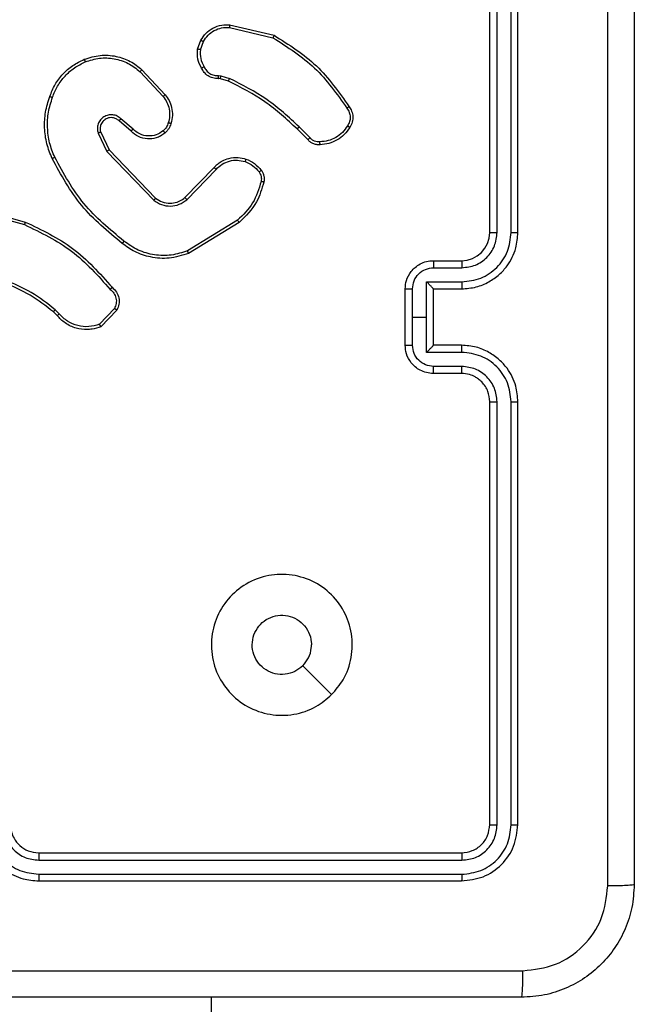
# Model space of a CAD drawing. Units: millimetres. Extents: x 66 to 826, y 243 to 980.
# Drawn here: x 373 to 378, y 746 to 753 of the extents above; entities that cross this region are included whole.
import ezdxf

# ---------------------------------------------------------------- set-up
doc = ezdxf.new("R2010")
doc.units = ezdxf.units.MM
doc.header["$LTSCALE"] = 42
doc.layers.add('FORMAT', color=7, linetype='Continuous')
doc.styles.add('SLDTEXTSTYLE2', font='TXT', dxfattribs={"width": 0.75})
doc.dimstyles.new('SLDDIMSTYLE1', dxfattribs={"dimtxt": 14.7, "dimasz": 13.8684, "dimexe": 0, "dimexo": 0.0625, "dimgap": 3.675, "dimtad": 1, "dimdec": 0, "dimrnd": 1e-09, "dimzin": 12, "dimdsep": 46, "dimtxsty": 'SLDTEXTSTYLE2', "dimsah": 1, "dimcen": 0.09, "dimadec": 0, "dimazin": 3, "dimtfac": 1, "dimtdec": 0, "dimtofl": 0, "dimtmove": 0, "dimatfit": 3, "dimfxl": 1, "dimfrac": 2, "dimtolj": 1, "dimtzin": 12, "dimarcsym": 0})
doc.dimstyles.new('SLDDIMSTYLE2', dxfattribs={"dimtxt": 14.7, "dimasz": 13.8684, "dimexe": 0, "dimexo": 0.0625, "dimgap": 3.675, "dimtad": 1, "dimdec": 0, "dimrnd": 1e-09, "dimzin": 12, "dimdsep": 46, "dimtxsty": 'SLDTEXTSTYLE2', "dimsah": 1, "dimcen": 0.09, "dimadec": 0, "dimazin": 3, "dimtfac": 1, "dimtofl": 0, "dimtmove": 0, "dimatfit": 3, "dimfxl": 1, "dimfrac": 2, "dimtolj": 1, "dimtzin": 12, "dimarcsym": 0})

# ---------------------------------------------------------------- blocks, each defined once
blk = doc.blocks.new('_D_1')
at = {"layer": 'FORMAT'}
for p, q in [((234.1453, 980.3376), (825.5331, 980.3376)), ((821.3331, 980.3376), (821.3331, 324.3376)), ((530.1453, 324.3376), (825.5331, 324.3376))]:
    blk.add_line(p, q, dxfattribs=at)
for points in [[(821.3331, 980.3376), (819.1995, 966.4692), (823.4667, 966.4692)], [(821.3331, 324.3376), (823.4667, 338.206), (819.1995, 338.206)]]:
    blk.add_solid(points, dxfattribs=at)
at = {"layer": 'FORMAT', "insert": (802.3838, 617.7691), "char_height": 14.7, "attachment_point": 1, "rotation": 90, "style": 'SLDTEXTSTYLE2'}
blk.add_mtext('656', dxfattribs=at)
blk = doc.blocks.new('_D_2')
at = {"layer": 'FORMAT'}
for p, q in [((215.9453, 759.2241), (215.9453, 281.4176)), ((525.9453, 595.8876), (525.9453, 281.4176)), ((215.9453, 285.6176), (525.9453, 285.6176))]:
    blk.add_line(p, q, dxfattribs=at)
for points in [[(215.9453, 285.6176), (229.8137, 283.484), (229.8137, 287.7512)], [(525.9453, 285.6176), (512.0769, 287.7512), (512.0769, 283.484)]]:
    blk.add_solid(points, dxfattribs=at)
at = {"layer": 'FORMAT', "insert": (397.8697, 304.5669), "char_height": 14.7, "attachment_point": 1, "style": 'SLDTEXTSTYLE2'}
blk.add_mtext('310', dxfattribs=at)
blk = doc.blocks.new('_D_3')
at = {"layer": 'FORMAT'}
for p, q in [((233.3453, 830.3376), (784.7599, 830.3376)), ((780.5599, 830.3376), (780.5599, 524.3376)), ((528.3953, 524.3376), (784.7599, 524.3376))]:
    blk.add_line(p, q, dxfattribs=at)
for points in [[(780.5599, 830.3376), (778.4263, 816.4692), (782.6935, 816.4692)], [(780.5599, 524.3376), (782.6935, 538.206), (778.4263, 538.206)]]:
    blk.add_solid(points, dxfattribs=at)
at = {"layer": 'FORMAT', "insert": (761.6106, 617.7691), "char_height": 14.7, "attachment_point": 1, "rotation": 90, "style": 'SLDTEXTSTYLE2'}
blk.add_mtext('306', dxfattribs=at)

msp = doc.modelspace()

# ---------------------------------------------------------------- linework, layer by layer
at = {"color": 7, "linetype": 'Continuous', "lineweight": 25}
for p, q in [((376.8204, 751.8626), (376.8204, 754.8626)), ((376.8728, 751.863), (376.8729, 754.865)), ((376.9729, 751.863), (376.9729, 754.865)), ((377.0203, 751.8626), (377.0203, 754.8626)), ((374.9739, 753.3172), (375.2824, 753.2441)), ((374.9752, 753.3366), (375.2903, 753.2618)), ((374.7478, 753.1626), (374.7707, 753.2261)), ((374.7679, 753.1595), (374.7888, 753.2171)), ((374.3531, 753.0177), (374.5183, 752.8396)), ((374.3398, 753.0034), (374.5032, 752.8274)), ((374.9091, 752.9527), (374.8946, 752.9548)), ((374.896, 752.9753), (374.9123, 752.973)), ((374.966, 752.9363), (374.9091, 752.9527)), ((374.9123, 752.973), (374.9747, 752.955)), ((374.2894, 752.5956), (374.2042, 752.6695)), ((374.2753, 752.5807), (374.1904, 752.6545)), ((375.5298, 752.5215), (375.4541, 752.5972)), ((375.5456, 752.535), (375.4689, 752.6116)), ((374.0412, 752.568), (374.1046, 752.4381)), ((374.06, 752.574), (374.1207, 752.4494)), ((374.1046, 752.4381), (374.4363, 752.0915)), ((374.1207, 752.4494), (374.4487, 752.1067)), ((374.6581, 752.11), (374.8641, 752.3236)), ((374.6719, 752.0954), (374.8796, 752.3107)), ((373.1699, 752.0368), (373.525, 751.937)), ((373.1657, 752.0174), (373.5187, 751.9182)), ((375.0307, 751.9497), (374.6765, 751.7325)), ((375.0429, 751.934), (374.6839, 751.714)), ((376.4204, 751.6626), (376.6203, 751.6626)), ((376.4225, 751.6128), (376.6227, 751.6128)), ((376.3725, 751.5128), (376.6227, 751.5128)), ((376.3725, 751.2626), (376.3725, 751.5128)), ((376.2203, 751.0626), (376.2203, 751.4626)), ((376.2724, 751.2626), (376.2724, 751.4627)), ((376.4204, 751.4627), (376.4204, 751.4626)), ((376.4204, 751.4626), (376.6203, 751.4626)), ((376.4204, 751.0626), (376.4204, 751.4626)), ((373.7509, 751.2727), (373.7245, 751.2995)), ((373.7665, 751.2854), (373.7376, 751.3148)), ((374.1576, 751.3232), (374.052, 751.2119)), ((374.1743, 751.3126), (374.0617, 751.1944)), ((376.2724, 751.0625), (376.2724, 751.2626)), ((376.2724, 751.2626), (376.3725, 751.2626)), ((376.3725, 751.0125), (376.3725, 751.2626)), ((376.6203, 751.0626), (376.4204, 751.0626)), ((376.4204, 751.0626), (376.4204, 751.0626)), ((376.6227, 751.0125), (376.3725, 751.0125)), ((376.6203, 750.8626), (376.4204, 750.8626)), ((376.6227, 750.9124), (376.4225, 750.9124)), ((376.8204, 747.6626), (376.8204, 750.6626)), ((376.8729, 747.6602), (376.8728, 750.6622)), ((376.9729, 747.6602), (376.9729, 750.6622)), ((377.0203, 747.6626), (377.0203, 750.6626)), ((373.6203, 747.4626), (376.6203, 747.4626)), ((373.6207, 747.4101), (376.6227, 747.4101)), ((373.6207, 747.3101), (376.6227, 747.31)), ((373.6203, 747.2626), (376.6203, 747.2626))]:
    msp.add_line(p, q, dxfattribs=at)
at = {"color": 7, "linetype": 'Continuous', "lineweight": 25, "flags": 128}
msp.add_lwpolyline([(375.6987, 748.5842), (375.5963, 748.6867), (375.4939, 748.7891)], dxfattribs=at)
at = {"color": 7, "linetype": 'Continuous', "lineweight": 25}
msp.add_arc((376.6203, 751.8626), 0.2, 270.0015, 359.99583, dxfattribs=at)
for points, knots in [([(377.6577, 747.2269), (377.6576, 748.1233), (377.6576, 749.9162), (377.6576, 752.609), (377.6576, 754.4019), (377.6577, 755.2983)], [0, 0, 0, 0, 0.3333364, 0.6666636, 1, 1, 1, 1]), ([(377.8453, 755.2876), (377.8453, 754.3937), (377.8453, 752.6054), (377.8453, 749.9198), (377.8453, 748.1316), (377.8453, 747.2376)], [0, 0, 0, 0, 0.333296, 0.666701, 1, 1, 1, 1]), ([(374.7707, 753.2261), (374.7819, 753.2434), (374.8043, 753.278), (374.8563, 753.3154), (374.9151, 753.3373), (374.9562, 753.3368), (374.9752, 753.3366)], [0, 0, 0, 0, 0.250027, 0.499988, 0.769749, 1, 1, 1, 1]), ([(374.7888, 753.2171), (374.7989, 753.2328), (374.8193, 753.264), (374.8651, 753.2972), (374.9179, 753.3174), (374.9553, 753.3173), (374.9739, 753.3172)], [0, 0, 0, 0, 0.25003, 0.499981, 0.749955, 1, 1, 1, 1]), ([(374.9752, 753.3366), (374.9752, 753.3363), (374.9753, 753.3357), (374.9751, 753.3313), (374.9746, 753.3249), (374.9741, 753.3198), (374.9739, 753.3172)], [0, 0, 0, 0, 0.2499863, 0.4995747, 0.7497422, 1, 1, 1, 1]), ([(374.7707, 753.2261), (374.7711, 753.226), (374.7719, 753.2258), (374.7767, 753.2234), (374.7826, 753.2204), (374.7867, 753.2182), (374.7888, 753.2171)], [0, 0, 0, 0, 0.280214, 0.558953, 0.779383, 1, 1, 1, 1]), ([(375.2903, 753.2618), (375.2903, 753.2616), (375.2902, 753.2612), (375.289, 753.2585), (375.2876, 753.2553), (375.2861, 753.2521), (375.2844, 753.2483), (375.2831, 753.2456), (375.2824, 753.2441)], [0, 0, 0, 0, 0.201951, 0.434968, 0.563627, 0.700857, 0.84628, 1, 1, 1, 1]), ([(375.2824, 753.2441), (375.3864, 753.1782), (375.5943, 753.0463), (375.736, 752.8449), (375.8069, 752.7442)], [0, 0, 0, 0, 0.5000081, 1, 1, 1, 1]), ([(375.2903, 753.2618), (375.3959, 753.1951), (375.6071, 753.0617), (375.7508, 752.8574), (375.8226, 752.7552)], [0, 0, 0, 0, 0.499984, 1, 1, 1, 1]), ([(374.7752, 753.0289), (374.7646, 753.0499), (374.7432, 753.092), (374.7463, 753.1391), (374.7478, 753.1626)], [0, 0, 0, 0, 0.5, 1, 1, 1, 1]), ([(374.7679, 753.1595), (374.7664, 753.1598), (374.7635, 753.1603), (374.7595, 753.161), (374.7559, 753.1616), (374.752, 753.1622), (374.7486, 753.1627), (374.748, 753.1626), (374.7478, 753.1626)], [0, 0, 0, 0, 0.1415698, 0.2785356, 0.4099486, 0.5372794, 0.7775946, 1, 1, 1, 1]), ([(374.7679, 753.1595), (374.7666, 753.1382), (374.7641, 753.0956), (374.7836, 753.0577), (374.7934, 753.0388)], [0, 0, 0, 0, 0.500008, 1, 1, 1, 1]), ([(373.6992, 752.8278), (373.7106, 752.8566), (373.7334, 752.9141), (373.7902, 752.9883), (373.8598, 753.0505), (373.9155, 753.0776), (373.9433, 753.0911)], [0, 0, 0, 0, 0.2500176, 0.5000058, 0.750003, 1, 1, 1, 1]), ([(373.9433, 753.0911), (373.9811, 753.1029), (374.0548, 753.1259), (374.1688, 753.1169), (374.2716, 753.0821), (374.3264, 753.0388), (374.3531, 753.0177)], [0, 0, 0, 0, 0.268425, 0.524574, 0.768444, 1, 1, 1, 1]), ([(373.9433, 753.0911), (373.9435, 753.0909), (373.9438, 753.0903), (373.9456, 753.0862), (373.9482, 753.0802), (373.9502, 753.0755), (373.9512, 753.0731)], [0, 0, 0, 0, 0.249676, 0.49965, 0.749581, 1, 1, 1, 1]), ([(373.9512, 753.0731), (373.9844, 753.0836), (374.0509, 753.1045), (374.1564, 753.0992), (374.2573, 753.0678), (374.3123, 753.0249), (374.3398, 753.0034)], [0, 0, 0, 0, 0.249969, 0.499973, 0.749852, 1, 1, 1, 1]), ([(373.7183, 752.8215), (373.7292, 752.8489), (373.751, 752.9038), (373.8055, 752.9744), (373.8716, 753.0341), (373.9247, 753.0601), (373.9512, 753.0731)], [0, 0, 0, 0, 0.249931, 0.499992, 0.75009, 1, 1, 1, 1]), ([(374.3531, 753.0177), (374.3528, 753.0175), (374.3524, 753.017), (374.3494, 753.0138), (374.345, 753.0091), (374.3416, 753.0053), (374.3398, 753.0034)], [0, 0, 0, 0, 0.249745, 0.499829, 0.74975, 1, 1, 1, 1]), ([(374.7752, 753.0289), (374.7755, 753.029), (374.776, 753.0293), (374.7791, 753.031), (374.7826, 753.033), (374.7859, 753.0347), (374.7895, 753.0367), (374.7921, 753.0381), (374.7934, 753.0388)], [0, 0, 0, 0, 0.226873, 0.468472, 0.595507, 0.726714, 0.861348, 1, 1, 1, 1]), ([(374.8946, 752.9548), (374.8817, 752.9554), (374.8561, 752.9566), (374.8213, 752.9729), (374.7927, 752.997), (374.781, 753.0183), (374.7752, 753.0289)], [0, 0, 0, 0, 0.259315, 0.512423, 0.759346, 1, 1, 1, 1]), ([(374.7934, 753.0388), (374.7985, 753.0293), (374.8087, 753.0103), (374.8339, 752.9895), (374.8637, 752.9763), (374.8852, 752.9756), (374.896, 752.9753)], [0, 0, 0, 0, 0.250102, 0.499983, 0.749852, 1, 1, 1, 1]), ([(374.8946, 752.9548), (374.8947, 752.955), (374.8949, 752.9556), (374.8952, 752.9592), (374.8954, 752.9632), (374.8956, 752.9668), (374.8958, 752.9709), (374.8959, 752.9738), (374.896, 752.9753)], [0, 0, 0, 0, 0.227923, 0.469904, 0.596461, 0.727289, 0.86192, 1, 1, 1, 1]), ([(374.9091, 752.9527), (374.9092, 752.9531), (374.9095, 752.9539), (374.9103, 752.9593), (374.9114, 752.966), (374.912, 752.9706), (374.9123, 752.973)], [0, 0, 0, 0, 0.27985, 0.559075, 0.779469, 1, 1, 1, 1]), ([(374.966, 752.9363), (374.9662, 752.9367), (374.9666, 752.9374), (374.9689, 752.9424), (374.9717, 752.9486), (374.9737, 752.9529), (374.9747, 752.955)], [0, 0, 0, 0, 0.279816, 0.558819, 0.779225, 1, 1, 1, 1]), ([(375.4689, 752.6116), (375.3945, 752.6803), (375.2457, 752.8178), (375.065, 752.9093), (374.9747, 752.955)], [0, 0, 0, 0, 0.50002, 1, 1, 1, 1]), ([(375.4541, 752.5972), (375.3806, 752.6651), (375.2337, 752.8009), (375.0552, 752.8912), (374.966, 752.9363)], [0, 0, 0, 0, 0.499995, 1, 1, 1, 1]), ([(373.7157, 752.3875), (373.7019, 752.4216), (373.6737, 752.4918), (373.6594, 752.6037), (373.6648, 752.7184), (373.6875, 752.7906), (373.6992, 752.8278)], [0, 0, 0, 0, 0.243401, 0.500002, 0.742021, 1, 1, 1, 1]), ([(373.734, 752.3962), (373.7205, 752.4301), (373.6935, 752.498), (373.6803, 752.6072), (373.6854, 752.7171), (373.7073, 752.7867), (373.7183, 752.8215)], [0, 0, 0, 0, 0.249939, 0.499997, 0.750057, 1, 1, 1, 1]), ([(373.6992, 752.8278), (373.6995, 752.8278), (373.6999, 752.8277), (373.7029, 752.8267), (373.7065, 752.8256), (373.7099, 752.8244), (373.7139, 752.823), (373.7168, 752.822), (373.7183, 752.8215)], [0, 0, 0, 0, 0.208683, 0.445115, 0.573426, 0.70888, 0.851237, 1, 1, 1, 1]), ([(374.5183, 752.8396), (374.5181, 752.8395), (374.5176, 752.8391), (374.5141, 752.8363), (374.5091, 752.8323), (374.5052, 752.829), (374.5032, 752.8274)], [0, 0, 0, 0, 0.249608, 0.499763, 0.749346, 1, 1, 1, 1]), ([(374.5032, 752.8274), (374.5128, 752.8139), (374.532, 752.7868), (374.547, 752.739), (374.5513, 752.689), (374.5437, 752.6567), (374.54, 752.6405)], [0, 0, 0, 0, 0.249997, 0.499977, 0.749958, 1, 1, 1, 1]), ([(374.5183, 752.8396), (374.528, 752.8263), (374.5479, 752.7986), (374.5652, 752.7482), (374.5717, 752.6917), (374.5632, 752.6538), (374.5588, 752.6344)], [0, 0, 0, 0, 0.226445, 0.468607, 0.726461, 1, 1, 1, 1]), ([(375.8226, 752.7552), (375.8224, 752.7551), (375.822, 752.7548), (375.8193, 752.7529), (375.8163, 752.7508), (375.8135, 752.7488), (375.8103, 752.7466), (375.808, 752.745), (375.8069, 752.7442)], [0, 0, 0, 0, 0.227965, 0.470211, 0.596964, 0.72792, 0.862107, 1, 1, 1, 1]), ([(375.8069, 752.7442), (375.8131, 752.7348), (375.8254, 752.7159), (375.8315, 752.6822), (375.8277, 752.6482), (375.8166, 752.6286), (375.8111, 752.6188)], [0, 0, 0, 0, 0.250094, 0.500025, 0.749953, 1, 1, 1, 1]), ([(375.8226, 752.7552), (375.8293, 752.7451), (375.8431, 752.7241), (375.8508, 752.6858), (375.8476, 752.6446), (375.8341, 752.6202), (375.8272, 752.6076)], [0, 0, 0, 0, 0.230281, 0.473683, 0.73025, 1, 1, 1, 1]), ([(374.2042, 752.6695), (374.1956, 752.6764), (374.1784, 752.6901), (374.1459, 752.6988), (374.1128, 752.6968), (374.082, 752.6841), (374.0569, 752.6621), (374.0407, 752.6332), (374.0341, 752.6002), (374.0388, 752.5787), (374.0412, 752.568)], [0, 0, 0, 0, 0.12511, 0.250187, 0.374885, 0.500027, 0.624853, 0.749986, 0.874982, 1, 1, 1, 1]), ([(374.1904, 752.6545), (374.1837, 752.6599), (374.1702, 752.671), (374.1459, 752.6777), (374.1216, 752.6773), (374.0967, 752.6693), (374.0772, 752.6539), (374.0652, 752.6364), (374.0577, 752.6184), (374.0545, 752.5968), (374.0583, 752.5811), (374.06, 752.574)], [0, 0, 0, 0, 0.122011, 0.248429, 0.35074, 0.467165, 0.61697, 0.696785, 0.769077, 0.895951, 1, 1, 1, 1]), ([(374.1904, 752.6545), (374.1904, 752.6546), (374.1907, 752.6548), (374.1922, 752.6566), (374.1945, 752.6591), (374.1971, 752.6619), (374.2004, 752.6654), (374.2029, 752.6681), (374.2042, 752.6695)], [0, 0, 0, 0, 0.156109, 0.374443, 0.507077, 0.655614, 0.820127, 1, 1, 1, 1]), ([(374.2753, 752.5807), (374.2755, 752.5809), (374.2758, 752.5812), (374.278, 752.5835), (374.2806, 752.5863), (374.2832, 752.589), (374.2862, 752.5922), (374.2883, 752.5944), (374.2894, 752.5956)], [0, 0, 0, 0, 0.206431, 0.441081, 0.56939, 0.705478, 0.849057, 1, 1, 1, 1]), ([(374.5042, 752.5841), (374.4876, 752.5731), (374.4545, 752.5512), (374.3944, 752.5439), (374.3352, 752.5573), (374.3047, 752.5828), (374.2894, 752.5956)], [0, 0, 0, 0, 0.249972, 0.499849, 0.749598, 1, 1, 1, 1]), ([(374.54, 752.6405), (374.536, 752.6298), (374.528, 752.6085), (374.5121, 752.5922), (374.5042, 752.5841)], [0, 0, 0, 0, 0.500039, 1, 1, 1, 1]), ([(374.5588, 752.6344), (374.5541, 752.622), (374.5489, 752.6081), (374.5392, 752.5936), (374.5315, 752.5829), (374.5232, 752.5748), (374.5169, 752.5686)], [0, 0, 0, 0, 0.499538, 0.560103, 0.663806, 1, 1, 1, 1]), ([(374.5588, 752.6344), (374.5585, 752.6345), (374.5579, 752.6348), (374.5537, 752.6363), (374.5474, 752.6383), (374.5425, 752.6397), (374.54, 752.6405)], [0, 0, 0, 0, 0.250025, 0.500041, 0.749917, 1, 1, 1, 1]), ([(375.4541, 752.5972), (375.4542, 752.5973), (375.4543, 752.5974), (375.4552, 752.5982), (375.4566, 752.5995), (375.4584, 752.6014), (375.4607, 752.6036), (375.4633, 752.6061), (375.466, 752.6088), (375.4679, 752.6107), (375.4689, 752.6116)], [0, 0, 0, 0, 0.125034, 0.250011, 0.375464, 0.499976, 0.624417, 0.750095, 0.875063, 1, 1, 1, 1]), ([(375.8111, 752.6188), (375.7997, 752.6027), (375.777, 752.5704), (375.729, 752.5349), (375.6743, 752.511), (375.635, 752.5074), (375.6153, 752.5056)], [0, 0, 0, 0, 0.250019, 0.500009, 0.750018, 1, 1, 1, 1]), ([(375.8272, 752.6076), (375.8149, 752.5902), (375.7904, 752.5554), (375.7386, 752.5173), (375.6797, 752.4913), (375.6373, 752.4873), (375.6161, 752.4853)], [0, 0, 0, 0, 0.249988, 0.500033, 0.749996, 1, 1, 1, 1]), ([(375.8272, 752.6076), (375.827, 752.6078), (375.8267, 752.6083), (375.824, 752.6102), (375.8209, 752.6123), (375.818, 752.6143), (375.8147, 752.6165), (375.8123, 752.618), (375.8111, 752.6188)], [0, 0, 0, 0, 0.222261, 0.46246, 0.589483, 0.721517, 0.858623, 1, 1, 1, 1]), ([(374.06, 752.574), (374.0597, 752.5739), (374.059, 752.5738), (374.0548, 752.5724), (374.0486, 752.5704), (374.0437, 752.5688), (374.0412, 752.568)], [0, 0, 0, 0, 0.2498457, 0.5003487, 0.749439, 1, 1, 1, 1]), ([(374.5169, 752.5686), (374.5065, 752.5609), (374.4869, 752.5463), (374.4452, 752.5299), (374.3909, 752.5234), (374.3262, 752.5383), (374.292, 752.5668), (374.2753, 752.5807)], [0, 0, 0, 0, 0.145331, 0.276026, 0.502104, 0.75633, 1, 1, 1, 1]), ([(374.5169, 752.5686), (374.5167, 752.5689), (374.5164, 752.5694), (374.5135, 752.573), (374.5093, 752.5781), (374.5059, 752.5821), (374.5042, 752.5841)], [0, 0, 0, 0, 0.250323, 0.500155, 0.750002, 1, 1, 1, 1]), ([(375.5298, 752.5215), (375.53, 752.5216), (375.5305, 752.5219), (375.533, 752.5241), (375.536, 752.5266), (375.5388, 752.5291), (375.5421, 752.5319), (375.5444, 752.5339), (375.5456, 752.535)], [0, 0, 0, 0, 0.212794, 0.449739, 0.578159, 0.712252, 0.853366, 1, 1, 1, 1]), ([(375.6153, 752.5056), (375.6087, 752.5053), (375.5954, 752.5045), (375.5761, 752.51), (375.5587, 752.52), (375.5499, 752.53), (375.5456, 752.535)], [0, 0, 0, 0, 0.250172, 0.499916, 0.749905, 1, 1, 1, 1]), ([(375.6161, 752.4853), (375.6075, 752.485), (375.5903, 752.4842), (375.566, 752.4918), (375.5451, 752.5042), (375.5348, 752.5159), (375.5298, 752.5215)], [0, 0, 0, 0, 0.26283, 0.525044, 0.770597, 1, 1, 1, 1]), ([(375.6161, 752.4853), (375.6162, 752.4857), (375.6163, 752.4863), (375.6162, 752.4908), (375.616, 752.4964), (375.6156, 752.5016), (375.6154, 752.5043), (375.6153, 752.5056)], [0, 0, 0, 0, 0.241936, 0.488465, 0.74086, 0.869758, 1, 1, 1, 1]), ([(373.7157, 752.3875), (373.716, 752.3877), (373.7165, 752.388), (373.7207, 752.39), (373.7268, 752.3929), (373.7316, 752.3951), (373.734, 752.3962)], [0, 0, 0, 0, 0.250678, 0.499926, 0.750059, 1, 1, 1, 1]), ([(374.213, 751.7851), (374.1108, 751.8695), (373.9064, 752.0385), (373.7792, 752.2712), (373.7157, 752.3875)], [0, 0, 0, 0, 0.500148, 1, 1, 1, 1]), ([(374.2255, 751.801), (374.1246, 751.8845), (373.9227, 752.0515), (373.7969, 752.2813), (373.734, 752.3962)], [0, 0, 0, 0, 0.500012, 1, 1, 1, 1]), ([(374.1207, 752.4494), (374.1206, 752.4493), (374.1202, 752.4491), (374.1179, 752.4475), (374.115, 752.4454), (374.1121, 752.4434), (374.1086, 752.4409), (374.106, 752.4391), (374.1046, 752.4381)], [0, 0, 0, 0, 0.194186, 0.425251, 0.554838, 0.693519, 0.841889, 1, 1, 1, 1]), ([(374.8641, 752.3236), (374.8672, 752.3271), (374.8761, 752.3368), (374.8953, 752.3536), (374.9262, 752.3738), (374.974, 752.3924), (375.0326, 752.399), (375.0728, 752.3886), (375.0909, 752.3839)], [0, 0, 0, 0, 0.056672, 0.159041, 0.307061, 0.500571, 0.775285, 1, 1, 1, 1]), ([(375.0909, 752.3839), (375.0909, 752.3836), (375.0907, 752.383), (375.0894, 752.3787), (375.0874, 752.3726), (375.0857, 752.3677), (375.0849, 752.3653)], [0, 0, 0, 0, 0.249778, 0.499559, 0.749427, 1, 1, 1, 1]), ([(375.0909, 752.3839), (375.1121, 752.3747), (375.1544, 752.3563), (375.1844, 752.3212), (375.1994, 752.3036)], [0, 0, 0, 0, 0.499932, 1, 1, 1, 1]), ([(374.8641, 752.3236), (374.8644, 752.3234), (374.8651, 752.323), (374.8692, 752.3196), (374.8743, 752.3152), (374.8778, 752.3122), (374.8796, 752.3107)], [0, 0, 0, 0, 0.27952, 0.558945, 0.779352, 1, 1, 1, 1]), ([(374.8796, 752.3107), (374.8932, 752.3237), (374.9205, 752.3497), (374.9733, 752.3716), (375.03, 752.379), (375.0666, 752.3699), (375.0849, 752.3653)], [0, 0, 0, 0, 0.250003, 0.499924, 0.749896, 1, 1, 1, 1]), ([(375.0849, 752.3653), (375.1042, 752.3569), (375.1427, 752.34), (375.1701, 752.3081), (375.1838, 752.2921)], [0, 0, 0, 0, 0.500079, 1, 1, 1, 1]), ([(375.1994, 752.3036), (375.1991, 752.3034), (375.1985, 752.3029), (375.1944, 752.2999), (375.1893, 752.2961), (375.1856, 752.2934), (375.1838, 752.2921)], [0, 0, 0, 0, 0.279371, 0.558727, 0.779628, 1, 1, 1, 1]), ([(375.1838, 752.2921), (375.187, 752.2871), (375.1933, 752.2771), (375.1986, 752.26), (375.2008, 752.2423), (375.1991, 752.2306), (375.1983, 752.2247)], [0, 0, 0, 0, 0.249926, 0.499998, 0.750059, 1, 1, 1, 1]), ([(375.1994, 752.3036), (375.2033, 752.2976), (375.211, 752.2855), (375.2177, 752.2646), (375.2205, 752.2426), (375.2184, 752.2279), (375.2174, 752.2205)], [0, 0, 0, 0, 0.2438845, 0.4918768, 0.7439221, 1, 1, 1, 1]), ([(375.1983, 752.2247), (375.1822, 752.1717), (375.15, 752.0656), (375.0705, 751.9883), (375.0307, 751.9497)], [0, 0, 0, 0, 0.499993, 1, 1, 1, 1]), ([(375.2174, 752.2205), (375.2033, 752.1719), (375.1713, 752.0612), (375.089, 751.9797), (375.0429, 751.934)], [0, 0, 0, 0, 0.439118, 1, 1, 1, 1]), ([(375.2174, 752.2205), (375.2171, 752.2206), (375.2165, 752.2208), (375.2122, 752.2218), (375.2059, 752.2232), (375.2008, 752.2242), (375.1983, 752.2247)], [0, 0, 0, 0, 0.250137, 0.500084, 0.749633, 1, 1, 1, 1]), ([(374.4487, 752.1067), (374.4485, 752.1065), (374.4481, 752.106), (374.4454, 752.1025), (374.4412, 752.0975), (374.438, 752.0935), (374.4363, 752.0915)], [0, 0, 0, 0, 0.249942, 0.500101, 0.75005, 1, 1, 1, 1]), ([(374.4487, 752.1067), (374.4643, 752.0964), (374.4954, 752.0758), (374.5503, 752.0674), (374.5931, 752.0742), (374.6291, 752.0884), (374.6466, 752.1014), (374.6581, 752.11)], [0, 0, 0, 0, 0.244209, 0.489953, 0.712985, 0.810983, 1, 1, 1, 1]), ([(374.6581, 752.11), (374.6584, 752.1098), (374.6589, 752.1094), (374.6621, 752.1061), (374.6667, 752.1012), (374.6702, 752.0973), (374.6719, 752.0954)], [0, 0, 0, 0, 0.250361, 0.499795, 0.7499, 1, 1, 1, 1]), ([(374.4363, 752.0915), (374.4543, 752.0797), (374.4902, 752.0561), (374.5549, 752.047), (374.6192, 752.0585), (374.6544, 752.0831), (374.6719, 752.0954)], [0, 0, 0, 0, 0.250293, 0.500118, 0.750038, 1, 1, 1, 1]), ([(373.525, 751.937), (373.525, 751.9368), (373.5249, 751.9364), (373.524, 751.9336), (373.5228, 751.9301), (373.5216, 751.9267), (373.5202, 751.9226), (373.5192, 751.9197), (373.5187, 751.9182)], [0, 0, 0, 0, 0.201443, 0.434508, 0.563122, 0.700765, 0.846267, 1, 1, 1, 1]), ([(373.5187, 751.9182), (373.6356, 751.8621), (373.8693, 751.7501), (374.0413, 751.5562), (374.1273, 751.4592)], [0, 0, 0, 0, 0.4999961, 1, 1, 1, 1]), ([(373.525, 751.937), (373.6418, 751.8814), (373.8785, 751.7688), (374.0528, 751.573), (374.1411, 751.4737)], [0, 0, 0, 0, 0.493272, 1, 1, 1, 1]), ([(375.0429, 751.934), (375.0427, 751.9343), (375.0424, 751.9348), (375.0397, 751.9385), (375.0356, 751.9436), (375.0324, 751.9477), (375.0307, 751.9497)], [0, 0, 0, 0, 0.250169, 0.500251, 0.749881, 1, 1, 1, 1]), ([(376.6203, 751.4626), (376.6554, 751.4653), (376.7231, 751.4704), (376.8142, 751.5088), (376.888, 751.5611), (376.9582, 751.639), (377.0105, 751.7413), (377.0173, 751.8256), (377.0203, 751.8626)], [0, 0, 0, 0, 0.167654, 0.3232, 0.466602, 0.597872, 0.823052, 1, 1, 1, 1]), ([(376.6227, 751.5128), (376.6686, 751.5181), (376.7602, 751.5287), (376.8761, 751.6095), (376.9562, 751.7256), (376.9673, 751.8172), (376.9729, 751.863)], [0, 0, 0, 0, 0.250448, 0.500134, 0.750096, 1, 1, 1, 1]), ([(376.6227, 751.6128), (376.6554, 751.6166), (376.7209, 751.6243), (376.8037, 751.682), (376.8609, 751.7649), (376.8688, 751.8303), (376.8728, 751.863)], [0, 0, 0, 0, 0.250446, 0.50015, 0.7501, 1, 1, 1, 1]), ([(376.8204, 751.8626), (376.8206, 751.8626), (376.821, 751.8627), (376.8242, 751.8628), (376.8291, 751.8628), (376.8356, 751.8629), (376.8437, 751.8629), (376.8528, 751.863), (376.8627, 751.863), (376.8695, 751.863), (376.8728, 751.863)], [0, 0, 0, 0, 0.124873, 0.250174, 0.375216, 0.500133, 0.624868, 0.749674, 0.875033, 1, 1, 1, 1]), ([(376.9729, 751.863), (376.9792, 751.863), (376.9918, 751.863), (377.0074, 751.8629), (377.0182, 751.8628), (377.0196, 751.8627), (377.0203, 751.8626)], [0, 0, 0, 0, 0.250257, 0.500031, 0.749998, 1, 1, 1, 1]), ([(374.2255, 751.801), (374.2246, 751.7998), (374.2227, 751.7973), (374.22, 751.7939), (374.2178, 751.7911), (374.2154, 751.788), (374.2135, 751.7856), (374.2132, 751.7852), (374.213, 751.7851)], [0, 0, 0, 0, 0.150093, 0.29336, 0.429323, 0.557167, 0.793078, 1, 1, 1, 1]), ([(374.6839, 751.714), (374.638, 751.6998), (374.5502, 751.6727), (374.4174, 751.6833), (374.3033, 751.7205), (374.242, 751.7643), (374.213, 751.7851)], [0, 0, 0, 0, 0.286551, 0.548808, 0.78664, 1, 1, 1, 1]), ([(374.6765, 751.7325), (374.6383, 751.7204), (374.562, 751.6961), (374.4409, 751.6999), (374.324, 751.7321), (374.2583, 751.778), (374.2255, 751.801)], [0, 0, 0, 0, 0.249977, 0.499957, 0.749897, 1, 1, 1, 1]), ([(374.6839, 751.714), (374.6838, 751.7143), (374.6836, 751.7149), (374.682, 751.7191), (374.6795, 751.7253), (374.6775, 751.7301), (374.6765, 751.7325)], [0, 0, 0, 0, 0.249984, 0.499815, 0.749698, 1, 1, 1, 1]), ([(376.2203, 751.4626), (376.2221, 751.4828), (376.2261, 751.5271), (376.2548, 751.5794), (376.2911, 751.6172), (376.3276, 751.6416), (376.3716, 751.6591), (376.4038, 751.6614), (376.4204, 751.6626)], [0, 0, 0, 0, 0.1926756, 0.4230714, 0.5530138, 0.692479, 0.8415189, 1, 1, 1, 1]), ([(376.4204, 751.6626), (376.4207, 751.6616), (376.4213, 751.6597), (376.422, 751.6465), (376.4224, 751.6301), (376.4225, 751.6186), (376.4225, 751.6128)], [0, 0, 0, 0, 0.279979, 0.559186, 0.779509, 1, 1, 1, 1]), ([(376.6203, 751.6626), (376.6206, 751.6618), (376.6213, 751.6603), (376.622, 751.6489), (376.6225, 751.6324), (376.6226, 751.6194), (376.6227, 751.6128)], [0, 0, 0, 0, 0.250141, 0.500039, 0.749796, 1, 1, 1, 1]), ([(376.2724, 751.4627), (376.2747, 751.4824), (376.2793, 751.5217), (376.314, 751.5714), (376.3637, 751.6057), (376.4029, 751.6104), (376.4225, 751.6128)], [0, 0, 0, 0, 0.250437, 0.500148, 0.750106, 1, 1, 1, 1]), ([(373.7245, 751.2995), (373.6708, 751.3414), (373.5623, 751.426), (373.4357, 751.4801), (373.3718, 751.5075)], [0, 0, 0, 0, 0.494658, 1, 1, 1, 1]), ([(373.7376, 751.3148), (373.6823, 751.3578), (373.5717, 751.4438), (373.4429, 751.4988), (373.3784, 751.5264)], [0, 0, 0, 0, 0.500001, 1, 1, 1, 1]), ([(376.4204, 751.4627), (376.4201, 751.463), (376.4197, 751.4638), (376.4164, 751.4676), (376.4111, 751.4733), (376.402, 751.4827), (376.389, 751.4962), (376.378, 751.5072), (376.3725, 751.5128)], [0, 0, 0, 0, 0.107309, 0.224273, 0.353489, 0.497616, 0.748503, 1, 1, 1, 1]), ([(376.6227, 751.5128), (376.6226, 751.5062), (376.6225, 751.4931), (376.622, 751.4765), (376.6212, 751.465), (376.6206, 751.4634), (376.6203, 751.4626)], [0, 0, 0, 0, 0.25016, 0.4999061, 0.7497937, 1, 1, 1, 1]), ([(374.1411, 751.4737), (374.141, 751.4735), (374.1406, 751.4731), (374.1382, 751.4706), (374.1355, 751.4678), (374.133, 751.4652), (374.1303, 751.4623), (374.1283, 751.4603), (374.1273, 751.4592)], [0, 0, 0, 0, 0.228327, 0.470482, 0.59708, 0.727607, 0.862075, 1, 1, 1, 1]), ([(374.1273, 751.4592), (374.1369, 751.4507), (374.156, 751.4337), (374.1708, 751.3976), (374.1729, 751.3585), (374.1627, 751.335), (374.1576, 751.3232)], [0, 0, 0, 0, 0.2499215, 0.4999143, 0.7496547, 1, 1, 1, 1]), ([(374.1411, 751.4737), (374.1525, 751.4632), (374.1749, 751.4424), (374.1911, 751.3989), (374.1926, 751.3532), (374.1804, 751.3261), (374.1743, 751.3126)], [0, 0, 0, 0, 0.254981, 0.506626, 0.754964, 1, 1, 1, 1]), ([(376.2203, 751.4626), (376.2206, 751.4626), (376.221, 751.4626), (376.2242, 751.4627), (376.2289, 751.4627), (376.2355, 751.4627), (376.2435, 751.4627), (376.2525, 751.4627), (376.2623, 751.4627), (376.2691, 751.4627), (376.2724, 751.4627)], [0, 0, 0, 0, 0.124907, 0.250179, 0.375159, 0.499899, 0.624556, 0.749587, 0.874946, 1, 1, 1, 1]), ([(373.7245, 751.2995), (373.7248, 751.2998), (373.7253, 751.3004), (373.7288, 751.3045), (373.7331, 751.3095), (373.7361, 751.313), (373.7376, 751.3148)], [0, 0, 0, 0, 0.279943, 0.559162, 0.779377, 1, 1, 1, 1]), ([(373.7509, 751.2727), (373.7511, 751.2729), (373.7517, 751.2733), (373.7552, 751.2762), (373.7604, 751.2804), (373.7644, 751.2838), (373.7665, 751.2854)], [0, 0, 0, 0, 0.250389, 0.500237, 0.749828, 1, 1, 1, 1]), ([(374.0617, 751.1944), (374.0411, 751.1875), (374.0094, 751.1769), (373.9498, 751.1724), (373.8829, 751.1809), (373.8071, 751.2149), (373.7689, 751.2542), (373.7509, 751.2727)], [0, 0, 0, 0, 0.190142, 0.29062, 0.522218, 0.775113, 1, 1, 1, 1]), ([(374.052, 751.2119), (374.0266, 751.2045), (373.976, 751.1897), (373.8963, 751.1984), (373.8222, 751.2291), (373.785, 751.2666), (373.7665, 751.2854)], [0, 0, 0, 0, 0.249974, 0.499916, 0.749796, 1, 1, 1, 1]), ([(374.1743, 751.3126), (374.1741, 751.3127), (374.1737, 751.313), (374.1711, 751.3147), (374.1679, 751.3167), (374.1649, 751.3186), (374.1614, 751.3209), (374.1589, 751.3224), (374.1576, 751.3232)], [0, 0, 0, 0, 0.215635, 0.453606, 0.581632, 0.715454, 0.854785, 1, 1, 1, 1]), ([(374.0617, 751.1944), (374.0616, 751.1946), (374.0614, 751.195), (374.0598, 751.1978), (374.058, 751.2011), (374.0562, 751.2043), (374.0542, 751.2079), (374.0527, 751.2105), (374.052, 751.2119)], [0, 0, 0, 0, 0.213542, 0.450655, 0.578337, 0.712555, 0.853263, 1, 1, 1, 1]), ([(376.2203, 751.0626), (376.2206, 751.0626), (376.221, 751.0626), (376.2242, 751.0626), (376.2289, 751.0625), (376.2355, 751.0625), (376.2435, 751.0625), (376.2525, 751.0625), (376.2623, 751.0625), (376.2691, 751.0625), (376.2724, 751.0625)], [0, 0, 0, 0, 0.124907, 0.250179, 0.375159, 0.499899, 0.624556, 0.749587, 0.874946, 1, 1, 1, 1]), ([(376.4204, 750.8626), (376.4038, 750.8638), (376.3716, 750.8661), (376.3276, 750.8836), (376.2911, 750.908), (376.2548, 750.9458), (376.2261, 750.9981), (376.2221, 751.0424), (376.2203, 751.0626)], [0, 0, 0, 0, 0.158481, 0.307521, 0.446985, 0.576929, 0.807323, 1, 1, 1, 1]), ([(376.4225, 750.9124), (376.4029, 750.9148), (376.3637, 750.9196), (376.314, 750.9538), (376.2793, 751.0035), (376.2747, 751.0428), (376.2724, 751.0625)], [0, 0, 0, 0, 0.2498937, 0.499853, 0.7495618, 1, 1, 1, 1]), ([(376.3725, 751.0125), (376.378, 751.018), (376.389, 751.029), (376.402, 751.0425), (376.4111, 751.0519), (376.4164, 751.0576), (376.4197, 751.0614), (376.4201, 751.0622), (376.4204, 751.0626)], [0, 0, 0, 0, 0.251492, 0.502374, 0.646496, 0.77571, 0.892441, 1, 1, 1, 1]), ([(376.6227, 751.0125), (376.6226, 751.019), (376.6225, 751.0321), (376.622, 751.0488), (376.6212, 751.0603), (376.6206, 751.0618), (376.6203, 751.0626)], [0, 0, 0, 0, 0.250163, 0.499912, 0.749796, 1, 1, 1, 1]), ([(377.0203, 750.6626), (377.0173, 750.6997), (377.0105, 750.7839), (376.9582, 750.8862), (376.888, 750.9641), (376.8142, 751.0164), (376.7231, 751.0548), (376.6554, 751.0599), (376.6203, 751.0626)], [0, 0, 0, 0, 0.176948, 0.402127, 0.533399, 0.6768, 0.832346, 1, 1, 1, 1]), ([(376.9729, 750.6622), (376.9673, 750.708), (376.9562, 750.7996), (376.8761, 750.9157), (376.7602, 750.9965), (376.6686, 751.0071), (376.6227, 751.0125)], [0, 0, 0, 0, 0.249903, 0.499865, 0.749551, 1, 1, 1, 1]), ([(376.4204, 750.8626), (376.4207, 750.8636), (376.4213, 750.8655), (376.422, 750.8787), (376.4224, 750.8952), (376.4225, 750.9066), (376.4225, 750.9124)], [0, 0, 0, 0, 0.2799769, 0.5591828, 0.7795048, 1, 1, 1, 1]), ([(376.6203, 750.8626), (376.6206, 750.8634), (376.6213, 750.8649), (376.622, 750.8763), (376.6225, 750.8928), (376.6226, 750.9059), (376.6227, 750.9124)], [0, 0, 0, 0, 0.250141, 0.500038, 0.749796, 1, 1, 1, 1]), ([(376.8204, 750.6626), (376.8178, 750.6872), (376.8139, 750.7251), (376.7898, 750.7712), (376.7665, 750.8009), (376.7412, 750.8229), (376.7128, 750.841), (376.6734, 750.8582), (376.6397, 750.861), (376.6203, 750.8626)], [0, 0, 0, 0, 0.23363, 0.360032, 0.492453, 0.592697, 0.679038, 0.814819, 1, 1, 1, 1]), ([(376.8728, 750.6622), (376.8688, 750.6949), (376.8609, 750.7603), (376.8037, 750.8433), (376.7209, 750.901), (376.6554, 750.9086), (376.6227, 750.9124)], [0, 0, 0, 0, 0.249898, 0.499848, 0.749554, 1, 1, 1, 1]), ([(376.8204, 750.6626), (376.8206, 750.6626), (376.821, 750.6625), (376.8242, 750.6625), (376.8291, 750.6624), (376.8356, 750.6623), (376.8437, 750.6623), (376.8528, 750.6622), (376.8627, 750.6622), (376.8695, 750.6622), (376.8728, 750.6622)], [0, 0, 0, 0, 0.124863, 0.250155, 0.375188, 0.499905, 0.62463, 0.749693, 0.875042, 1, 1, 1, 1]), ([(376.9729, 750.6622), (376.9792, 750.6622), (376.9918, 750.6622), (377.0074, 750.6623), (377.0182, 750.6625), (377.0196, 750.6626), (377.0203, 750.6626)], [0, 0, 0, 0, 0.250257, 0.500031, 0.749998, 1, 1, 1, 1]), ([(375.6987, 748.5842), (375.6631, 748.5541), (375.5846, 748.4878), (375.4307, 748.4358), (375.2603, 748.4355), (375.0984, 748.4913), (374.9655, 748.5986), (374.8736, 748.7431), (374.8371, 748.9102), (374.8559, 749.0809), (374.9313, 749.2339), (375.0533, 749.355), (375.207, 749.4281), (375.3779, 749.4455), (375.544, 749.4071), (375.6885, 749.3141), (375.7936, 749.1798), (375.8487, 749.0175), (375.8461, 748.8468), (375.7932, 748.695), (375.7277, 748.6182), (375.6987, 748.5842)], [0, 0, 0, 0, 0.044524, 0.097907, 0.1517, 0.205539, 0.258936, 0.312783, 0.366706, 0.419998, 0.474539, 0.527075, 0.582043, 0.634418, 0.689049, 0.742522, 0.796171, 0.849853, 0.903702, 0.95743, 1, 1, 1, 1]), ([(375.4938, 748.7891), (375.4755, 748.7741), (375.4389, 748.744), (375.3689, 748.7251), (375.2974, 748.729), (375.231, 748.7567), (375.1776, 748.8047), (375.143, 748.8678), (375.1313, 748.9387), (375.1438, 749.0095), (375.1789, 749.0722), (375.2328, 749.1197), (375.2994, 749.1466), (375.3711, 749.1501), (375.4399, 749.1296), (375.4982, 749.0875), (375.539, 749.0284), (375.5542, 748.9752), (375.5551, 748.9446), (375.5554, 748.9376)], [0, 0, 0, 0, 0.061295, 0.1226, 0.183907, 0.245274, 0.306666, 0.368104, 0.429516, 0.490921, 0.552216, 0.613531, 0.67478, 0.736095, 0.797411, 0.85884, 0.920277, 0.981708, 1, 1, 1, 1]), ([(375.4938, 748.7891), (375.5089, 748.8074), (375.5389, 748.844), (375.554, 748.8986), (375.5551, 748.9299), (375.5554, 748.9376)], [0, 0, 0, 0, 0.4289256, 0.8578308, 1, 1, 1, 1]), ([(373.2204, 747.6626), (373.223, 747.6276), (373.2281, 747.5601), (373.2663, 747.4691), (373.3185, 747.3953), (373.3963, 747.3251), (373.4988, 747.2726), (373.5832, 747.2657), (373.6203, 747.2626)], [0, 0, 0, 0, 0.167275, 0.322536, 0.4658, 0.596991, 0.8224, 1, 1, 1, 1]), ([(373.2705, 747.6603), (373.2758, 747.6144), (373.2865, 747.5227), (373.3673, 747.4069), (373.4834, 747.3268), (373.5749, 747.3156), (373.6207, 747.3101)], [0, 0, 0, 0, 0.250461, 0.500153, 0.750087, 1, 1, 1, 1]), ([(373.3706, 747.6603), (373.3745, 747.6276), (373.3825, 747.5623), (373.4396, 747.4794), (373.5224, 747.4216), (373.5879, 747.414), (373.6207, 747.4101)], [0, 0, 0, 0, 0.249943, 0.499863, 0.749594, 1, 1, 1, 1]), ([(373.4203, 747.6626), (373.4218, 747.6442), (373.4245, 747.6104), (373.4466, 747.5586), (373.4847, 747.5106), (373.5458, 747.4709), (373.5948, 747.4655), (373.6203, 747.4626)], [0, 0, 0, 0, 0.17605, 0.32373, 0.533033, 0.756684, 1, 1, 1, 1]), ([(376.6203, 747.4626), (376.6465, 747.4656), (376.6989, 747.4716), (376.7651, 747.5178), (376.8113, 747.584), (376.8173, 747.6364), (376.8204, 747.6626)], [0, 0, 0, 0, 0.250004, 0.499891, 0.749802, 1, 1, 1, 1]), ([(376.6203, 747.2626), (376.6727, 747.2686), (376.7775, 747.2806), (376.9098, 747.3731), (377.0023, 747.5054), (377.0143, 747.6102), (377.0203, 747.6626)], [0, 0, 0, 0, 0.249959, 0.499877, 0.74985, 1, 1, 1, 1]), ([(376.6227, 747.4101), (376.6555, 747.4138), (376.7048, 747.4194), (376.7628, 747.4511), (376.813, 747.4926), (376.861, 747.5624), (376.8689, 747.6276), (376.8729, 747.6602)], [0, 0, 0, 0, 0.250162, 0.376182, 0.500792, 0.750393, 1, 1, 1, 1]), ([(376.6227, 747.31), (376.6686, 747.3152), (376.7376, 747.323), (376.8188, 747.3674), (376.8892, 747.4256), (376.9563, 747.5232), (376.9674, 747.6146), (376.9729, 747.6602)], [0, 0, 0, 0, 0.2501516, 0.3761651, 0.5007822, 0.7503818, 1, 1, 1, 1]), ([(376.8204, 747.6626), (376.8214, 747.6623), (376.8235, 747.6615), (376.8376, 747.6607), (376.855, 747.6603), (376.8669, 747.6603), (376.8729, 747.6602)], [0, 0, 0, 0, 0.2797682, 0.5588233, 0.7793617, 1, 1, 1, 1]), ([(376.9729, 747.6602), (376.98, 747.6603), (376.994, 747.6604), (377.0095, 747.6611), (377.0186, 747.6618), (377.0198, 747.6623), (377.0203, 747.6626)], [0, 0, 0, 0, 0.27984, 0.559113, 0.779417, 1, 1, 1, 1]), ([(373.6203, 747.4626), (373.6204, 747.4624), (373.6204, 747.462), (373.6205, 747.4588), (373.6206, 747.4539), (373.6206, 747.4473), (373.6207, 747.4393), (373.6207, 747.4301), (373.6207, 747.4203), (373.6207, 747.4135), (373.6207, 747.4101)], [0, 0, 0, 0, 0.1251663, 0.2501962, 0.3752148, 0.5000024, 0.6247487, 0.7497884, 0.8749426, 1, 1, 1, 1]), ([(376.6203, 747.4626), (376.6207, 747.4616), (376.6214, 747.4595), (376.6222, 747.4454), (376.6226, 747.428), (376.6227, 747.4161), (376.6227, 747.4101)], [0, 0, 0, 0, 0.280033, 0.559123, 0.779459, 1, 1, 1, 1]), ([(373.6207, 747.3101), (373.6207, 747.3038), (373.6207, 747.2912), (373.6206, 747.2755), (373.6205, 747.2648), (373.6204, 747.2633), (373.6203, 747.2626)], [0, 0, 0, 0, 0.2501747, 0.4998383, 0.7496701, 1, 1, 1, 1]), ([(376.6227, 747.31), (376.6226, 747.303), (376.6225, 747.2889), (376.6219, 747.2734), (376.6211, 747.2643), (376.6206, 747.2632), (376.6203, 747.2626)], [0, 0, 0, 0, 0.279912, 0.559111, 0.779695, 1, 1, 1, 1]), ([(377.8453, 747.2376), (377.8421, 747.1831), (377.8357, 747.0756), (377.7709, 746.8754), (377.6254, 746.6577), (377.4077, 746.5122), (377.2076, 746.4473), (377.0999, 746.4409), (377.0453, 746.4376)], [0, 0, 0, 0, 0.130356, 0.257319, 0.499988, 0.742414, 0.869438, 1, 1, 1, 1]), ([(377.0561, 746.6253), (377.1348, 746.6345), (377.2922, 746.653), (377.4915, 746.7915), (377.6305, 746.9906), (377.6486, 747.1482), (377.6577, 747.2269)], [0, 0, 0, 0, 0.250035, 0.49994, 0.750036, 1, 1, 1, 1]), ([(377.8453, 747.2376), (377.8425, 747.2363), (377.837, 747.2336), (377.7942, 747.2301), (377.7323, 747.2276), (377.6826, 747.2271), (377.6577, 747.2269)], [0, 0, 0, 0, 0.250421, 0.500145, 0.750104, 1, 1, 1, 1]), ([(368.9846, 746.6253), (369.8811, 746.6253), (371.674, 746.6254), (374.3667, 746.6254), (376.1596, 746.6253), (377.0561, 746.6253)], [0, 0, 0, 0, 0.333337, 0.666663, 1, 1, 1, 1]), ([(377.0453, 746.4376), (377.0467, 746.4405), (377.0494, 746.4464), (377.0529, 746.4887), (377.0554, 746.5504), (377.0558, 746.6003), (377.0561, 746.6253)], [0, 0, 0, 0, 0.250004, 0.499916, 0.749602, 1, 1, 1, 1]), ([(377.0453, 746.4376), (376.1514, 746.4376), (374.3632, 746.4376), (371.6775, 746.4376), (369.8893, 746.4376), (368.9954, 746.4376)], [0, 0, 0, 0, 0.333295, 0.666702, 1, 1, 1, 1]), ([(374.8767, 717.8144), (374.8453, 718.0821), (374.8453, 718.9626), (374.8453, 720.4942), (374.8453, 722.4477), (374.8453, 724.3229), (374.8453, 725.7713), (374.8453, 726.8447), (374.8453, 727.5932), (374.8453, 728.4171), (374.8453, 729.3173), (374.8453, 730.2125), (374.8453, 731.1143), (374.8453, 732.0061), (374.8453, 732.9529), (374.8453, 733.948), (374.8453, 735.1751), (374.8453, 736.6536), (374.8453, 738.4033), (374.8453, 740.2601), (374.8453, 742.224), (374.8453, 744.2951), (374.8453, 745.7115), (374.8453, 746.4376)], [0, 0, 0, 0, 0.021708, 0.094354, 0.164139, 0.231062, 0.295317, 0.319357, 0.346095, 0.37553, 0.407664, 0.442495, 0.471749, 0.502667, 0.53525, 0.569507, 0.605431, 0.661971, 0.7222, 0.786118, 0.853723, 0.925017, 1, 1, 1, 1])]:
    msp.add_open_spline(points, degree=3, knots=knots, dxfattribs=at)

# ---------------------------------------------------------------- dimensions: what is measured, and where the dimension line sits
at = {"layer": 'FORMAT'}
for base, p1, p2, dimstyle, picture, middle in [((821.3331, 324.3376), (229.9453, 980.3376), (525.9453, 324.3376), 'SLDDIMSTYLE2', '_D_1', (821.3331, 634.0616)), ((780.5599, 524.3376), (229.1453, 830.3376), (524.1953, 524.3376), 'SLDDIMSTYLE1', '_D_3', (780.5599, 634.0616))]:
    dim = msp.add_linear_dim(base=base, p1=p1, p2=p2, angle=90, dimstyle=dimstyle, dxfattribs=at)
    dim.commit()
    dim.dimension.update_dxf_attribs({"geometry": picture, "text_midpoint": middle, "dimtype": 160})
dim = msp.add_linear_dim(base=(525.9453, 285.6176), p1=(215.9453, 763.4241), p2=(525.9453, 600.0876), dimstyle='SLDDIMSTYLE1', dxfattribs=at)
dim.commit()
dim.dimension.update_dxf_attribs({"geometry": '_D_2', "text_midpoint": (414.1622, 285.6176), "dimtype": 160})

doc.saveas('drawing.dxf')
